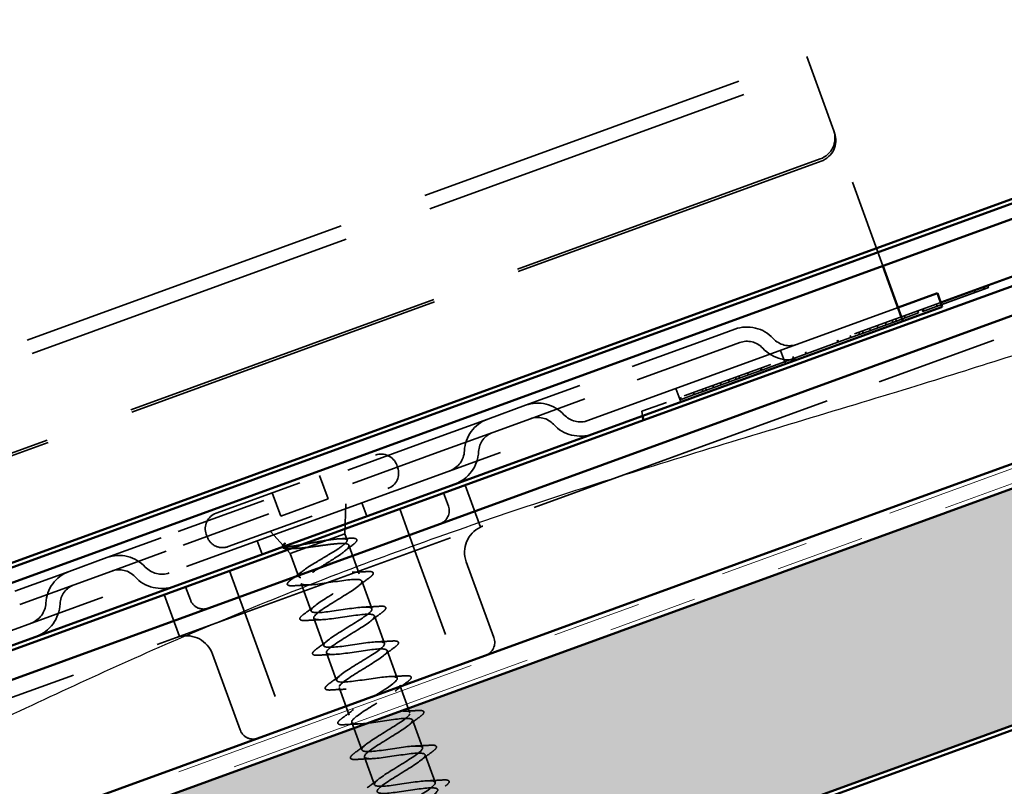
# Model space of a CAD drawing. Units: inches. Extents: x 0.6 to 33.4, y 0.6 to 21.4.
# Drawn here: x 3.7 to 4.8, y 4.1 to 5 of the extents above; entities that cross this region are included whole.
import ezdxf

# ---------------------------------------------------------------- set-up
doc = ezdxf.new("R2010")
doc.units = ezdxf.units.IN
doc.header["$LTSCALE"] = 2
doc.header["$MEASUREMENT"] = 0
doc.linetypes.add('DASHED', pattern=[0.2067, 0.1654, -0.0413])
doc.linetypes.add('DOUBLE_DASH_CHAIN', pattern=[1.2403, 0.6614, -0.0827, 0.1654, -0.0827, 0.1654, -0.0827])
for name, color, linetype, lineweight in [('Hatch (ANSI)', 7, 'Continuous', 18), ('Hidden (ANSI)', 7, 'DASHED', 35), ('Sketch Geometry (ANSI)', 7, 'Continuous', 25), ('Visible (ANSI)', 7, 'Continuous', 50)]:
    doc.layers.add(name, color=color, linetype=linetype, lineweight=lineweight)

msp = doc.modelspace()

# ---------------------------------------------------------------- hatches: boundary and pattern name
at = {"layer": 'Hatch (ANSI)', "true_color": 0x804000}
h = msp.add_hatch(dxfattribs=at)
h.set_pattern_fill('INSUL', color=36, scale=0.3, angle=20, style=0)
h.paths.add_polyline_path([(9.05091, 6.02978), (2.27132, 3.56221), (2.27132, 3.29616), (9.13641, 5.79485)])

# ---------------------------------------------------------------- linework, layer by layer
at = {"layer": 'Hidden (ANSI)', "color": 96, "ltscale": 1.133688, "true_color": 0x008000}
for p, q in [((3.2513, 4.48769), (4.57251, 4.96858)), ((3.25677, 4.47266), (4.57798, 4.95354)), ((4.67512, 4.68667), (3.35391, 4.20579))]:
    msp.add_line(p, q, dxfattribs=at)
at = {"layer": 'Hidden (ANSI)', "color": 96, "ltscale": 0.084338, "true_color": 0x008000}
msp.add_line((4.57251, 4.96858), (4.59046, 4.91927), dxfattribs=at)
at = {"layer": 'Hidden (ANSI)', "color": 96, "ltscale": 0.034837, "true_color": 0x008000}
msp.add_line((4.60281, 4.88532), (4.59046, 4.91927), dxfattribs=at)
at = {"layer": 'Hidden (ANSI)', "color": 96, "ltscale": 0.015138, "true_color": 0x008000}
for p, q in [((4.60376, 4.88271), (4.60281, 4.88532)), ((4.54856, 4.62358), (4.54309, 4.63861)), ((4.4311, 4.58083), (4.42563, 4.59586)), ((4.07871, 4.45257), (4.07324, 4.4676)), ((3.96125, 4.40982), (3.95578, 4.42485))]:
    msp.add_line(p, q, dxfattribs=at)
at = {"layer": 'Hidden (ANSI)', "color": 96, "ltscale": 0.150962, "true_color": 0x008000}
msp.add_line((4.65801, 4.73365), (4.60376, 4.88271), dxfattribs=at)
at = {"layer": 'Hidden (ANSI)', "color": 96, "ltscale": 1.093372, "true_color": 0x008000}
for p, q in [((4.58774, 4.85363), (3.31352, 4.38985)), ((4.58869, 4.85102), (3.31447, 4.38724))]:
    msp.add_line(p, q, dxfattribs=at)
at = {"layer": 'Hidden (ANSI)', "color": 96, "ltscale": 1.211155, "true_color": 0x008000}
msp.add_line((5.25305, 4.82146), (4.654, 4.60343), dxfattribs=at)
at = {"layer": 'Hidden (ANSI)', "color": 96, "ltscale": 0.002281, "true_color": 0x008000}
for p, q in [((4.77042, 4.70965), (4.77128, 4.7073)), ((4.77148, 4.71003), (4.77233, 4.70768)), ((4.77568, 4.71156), (4.77653, 4.70921)), ((4.7607, 4.70611), (4.76156, 4.70376)), ((4.71797, 4.69056), (4.71882, 4.68821)), ((4.68215, 4.67752), (4.68301, 4.67517)), ((4.6973, 4.68304), (4.69816, 4.68069)), ((4.70221, 4.68482), (4.70306, 4.68247)), ((4.70299, 4.68511), (4.70385, 4.68276)), ((4.70326, 4.6852), (4.70411, 4.68285)), ((4.65168, 4.66643), (4.65253, 4.66408)), ((4.66087, 4.66978), (4.66173, 4.66743)), ((4.6684, 4.67252), (4.66926, 4.67017)), ((4.67234, 4.67395), (4.6732, 4.6716)), ((4.62129, 4.65537), (4.62214, 4.65302)), ((4.6311, 4.65894), (4.63195, 4.65659)), ((4.63504, 4.66037), (4.63589, 4.65802)), ((4.64318, 4.66334), (4.64404, 4.66099)), ((4.60675, 4.65008), (4.60761, 4.64773)), ((4.60745, 4.65033), (4.60831, 4.64798)), ((4.55683, 4.63191), (4.55769, 4.62956)), ((4.5712, 4.63714), (4.57205, 4.63479)), ((4.49641, 4.60992), (4.49726, 4.60757)), ((4.50622, 4.61349), (4.50707, 4.61114)), ((4.52058, 4.61872), (4.52143, 4.61637)), ((4.52137, 4.619), (4.52222, 4.61665)), ((4.46725, 4.5993), (4.4681, 4.59695)), ((4.47574, 4.6024), (4.4766, 4.60005)), ((4.48494, 4.60574), (4.48579, 4.60339)), ((4.49247, 4.60848), (4.49332, 4.60613)), ((4.44535, 4.59134), (4.44621, 4.58899)), ((4.45516, 4.59491), (4.45602, 4.59256)), ((4.4591, 4.59634), (4.45996, 4.59399)), ((4.43082, 4.58604), (4.43167, 4.5837))]:
    msp.add_line(p, q, dxfattribs=at)
at = {"layer": 'Hidden (ANSI)', "color": 96, "ltscale": 0.311911, "true_color": 0x008000}
msp.add_line((4.72304, 4.69241), (4.41518, 4.58035), dxfattribs=at)
at = {"layer": 'Hidden (ANSI)', "color": 96, "ltscale": 0.032093, "true_color": 0x008000}
for p, q in [((4.6732, 4.6716), (4.68301, 4.67517)), ((4.62214, 4.65302), (4.63195, 4.65659)), ((4.49726, 4.60757), (4.50707, 4.61114)), ((4.44621, 4.58899), (4.45602, 4.59256))]:
    msp.add_line(p, q, dxfattribs=at)
at = {"layer": 'Hidden (ANSI)', "color": 96, "ltscale": 0.015254, "true_color": 0x008000}
for p, q in [((4.68301, 4.67517), (4.69816, 4.68069)), ((4.50707, 4.61114), (4.52222, 4.61665))]:
    msp.add_line(p, q, dxfattribs=at)
at = {"layer": 'Hidden (ANSI)', "color": 96, "ltscale": 0.041702, "true_color": 0x008000}
for p, q in [((4.63195, 4.65659), (4.6732, 4.6716)), ((4.45602, 4.59256), (4.49726, 4.60757))]:
    msp.add_line(p, q, dxfattribs=at)
at = {"layer": 'Hidden (ANSI)', "color": 96, "ltscale": 0.154657, "true_color": 0x008000}
for p, q in [((4.47068, 4.65482), (4.31798, 4.59925)), ((4.47615, 4.63979), (4.32345, 4.58421))]:
    msp.add_line(p, q, dxfattribs=at)
at = {"layer": 'Hidden (ANSI)', "color": 96, "ltscale": 0.033559, "true_color": 0x008000}
for p, q in [((4.47068, 4.65482), (4.49182, 4.66252)), ((4.47615, 4.63979), (4.49729, 4.64749))]:
    msp.add_line(p, q, dxfattribs=at)
at = {"layer": 'Hidden (ANSI)', "color": 96, "ltscale": 0.014633, "true_color": 0x008000}
for p, q in [((4.60761, 4.64773), (4.62214, 4.65302)), ((4.43167, 4.5837), (4.44621, 4.58899))]:
    msp.add_line(p, q, dxfattribs=at)
at = {"layer": 'Hidden (ANSI)', "color": 96, "ltscale": 0.035933, "true_color": 0x008000}
msp.add_line((4.57205, 4.63479), (4.60761, 4.64773), dxfattribs=at)
at = {"layer": 'Hidden (ANSI)', "color": 96, "ltscale": 0.014455, "true_color": 0x008000}
msp.add_line((4.55769, 4.62956), (4.57205, 4.63479), dxfattribs=at)
at = {"layer": 'Hidden (ANSI)', "color": 96, "ltscale": 0.035845, "true_color": 0x008000}
msp.add_line((4.52222, 4.61665), (4.55769, 4.62956), dxfattribs=at)
at = {"layer": 'Hidden (ANSI)', "color": 96, "ltscale": 1.058297, "true_color": 0x008000}
msp.add_line((3.42065, 4.15452), (4.654, 4.60343), dxfattribs=at)
at = {"layer": 'Hidden (ANSI)', "color": 96, "ltscale": 0.097136, "true_color": 0x008000}
for p, q in [((4.31798, 4.59925), (4.2569, 4.57702)), ((4.32345, 4.58421), (4.26237, 4.56198)), ((4.21461, 4.56162), (4.15353, 4.53939)), ((4.22008, 4.54659), (4.159, 4.52436)), ((3.84813, 4.42824), (3.78705, 4.40601)), ((3.8536, 4.4132), (3.79252, 4.39097)), ((3.74476, 4.39061), (3.68368, 4.36838)), ((3.75024, 4.37558), (3.68916, 4.35335))]:
    msp.add_line(p, q, dxfattribs=at)
at = {"layer": 'Hidden (ANSI)', "color": 96, "ltscale": 0.067218, "true_color": 0x008000}
for p, q in [((4.21461, 4.56162), (4.2569, 4.57702)), ((4.22008, 4.54659), (4.26237, 4.56198)), ((3.74476, 4.39061), (3.78705, 4.40601)), ((3.75024, 4.37558), (3.79252, 4.39097))]:
    msp.add_line(p, q, dxfattribs=at)
at = {"layer": 'Hidden (ANSI)', "color": 96, "ltscale": 0.044011, "true_color": 0x008000}
msp.add_line((4.38747, 4.57027), (4.41518, 4.58035), dxfattribs=at)
at = {"layer": 'Hidden (ANSI)', "color": 96, "ltscale": 0.004735, "true_color": 0x008000}
msp.add_line((4.38835, 4.56527), (4.38747, 4.57027), dxfattribs=at)
at = {"layer": 'Hidden (ANSI)', "color": 96, "ltscale": 0.309413, "true_color": 0x008000}
for p, q in [((4.15353, 4.53939), (3.84813, 4.42824)), ((4.159, 4.52436), (3.8536, 4.4132))]:
    msp.add_line(p, q, dxfattribs=at)
at = {"layer": 'Hidden (ANSI)', "ltscale": 0.284878}
for p, q in [((3.90961, 4.45594), (4.08863, 4.52109)), ((3.9233, 4.41835), (4.10231, 4.4835))]:
    msp.add_line(p, q, dxfattribs=at)
at = {"layer": 'Hidden (ANSI)', "ltscale": 0.002757}
for p, q in [((4.11234, 4.51003), (4.11336, 4.50721)), ((3.89856, 4.43222), (3.89958, 4.42941))]:
    msp.add_line(p, q, dxfattribs=at)
at = {"layer": 'Hidden (ANSI)', "ltscale": 0.026566}
for p, q in [((4.02567, 4.49818), (4.03524, 4.47186)), ((3.97257, 4.47885), (3.98215, 4.45254))]:
    msp.add_line(p, q, dxfattribs=at)
at = {"layer": 'Hidden (ANSI)', "color": 96, "ltscale": 0.047667, "true_color": 0x008000}
for p, q in [((4.18908, 4.48742), (4.20623, 4.44028)), ((3.85137, 4.3645), (3.86853, 4.31737))]:
    msp.add_line(p, q, dxfattribs=at)
at = {"layer": 'Hidden (ANSI)', "color": 96, "ltscale": 0.01478, "true_color": 0x008000}
for p, q in [((4.165, 4.47865), (4.17034, 4.46397)), ((3.87545, 4.37327), (3.8808, 4.35858))]:
    msp.add_line(p, q, dxfattribs=at)
at = {"layer": 'Hidden (ANSI)', "ltscale": 0.053708}
msp.add_line((3.98215, 4.45254), (4.03524, 4.47186), dxfattribs=at)
at = {"layer": 'Hidden (ANSI)', "ltscale": 0.031733}
msp.add_line((4.05394, 4.43291), (4.05509, 4.46632), dxfattribs=at)
at = {"layer": 'Hidden (ANSI)', "color": 96, "ltscale": 0.047517, "true_color": 0x008000}
for p, q in [((4.11566, 4.4607), (4.13276, 4.41371)), ((3.92479, 4.39122), (3.94189, 4.34424))]:
    msp.add_line(p, q, dxfattribs=at)
at = {"layer": 'Hidden (ANSI)', "ltscale": 0.02068}
msp.add_line((3.9851, 4.41931), (3.97052, 4.43553), dxfattribs=at)
at = {"layer": 'Hidden (ANSI)', "ltscale": 0.097136}
msp.add_line((3.99286, 4.41068), (4.05394, 4.43291), dxfattribs=at)
at = {"layer": 'Hidden (ANSI)', "ltscale": 0.007218}
msp.add_line((4.05394, 4.43291), (4.05657, 4.42569), dxfattribs=at)
at = {"layer": 'Hidden (ANSI)', "ltscale": 0.009203}
msp.add_line((3.99286, 4.41068), (3.98633, 4.41794), dxfattribs=at)
at = {"layer": 'Hidden (ANSI)', "ltscale": 0.025851}
msp.add_line((3.99286, 4.41068), (4.00218, 4.38507), dxfattribs=at)
at = {"layer": 'Hidden (ANSI)', "ltscale": 0.032456}
msp.add_line((4.05867, 4.41993), (4.07036, 4.38781), dxfattribs=at)
at = {"layer": 'Hidden (ANSI)', "color": 96, "ltscale": 0.130848, "true_color": 0x008000}
for p, q in [((4.13276, 4.41371), (4.17979, 4.2845)), ((3.94189, 4.34424), (3.98892, 4.21503))]:
    msp.add_line(p, q, dxfattribs=at)
at = {"layer": 'Hidden (ANSI)', "color": 96, "ltscale": 0.086207, "true_color": 0x008000}
for p, q in [((4.19044, 4.40145), (4.22143, 4.31629)), ((3.90559, 4.29777), (3.93659, 4.21261))]:
    msp.add_line(p, q, dxfattribs=at)
at = {"layer": 'Hidden (ANSI)', "ltscale": 0.031327}
for p, q in [((4.00509, 4.37709), (4.01638, 4.34608)), ((4.07327, 4.37982), (4.08455, 4.34881)), ((4.01929, 4.33809), (4.03057, 4.30708)), ((4.08746, 4.34082), (4.09875, 4.30981)), ((4.10166, 4.30182), (4.11294, 4.27081)), ((4.03348, 4.29909), (4.04477, 4.26808)), ((4.04767, 4.26009), (4.05896, 4.22908)), ((4.11585, 4.26283), (4.12714, 4.23182)), ((4.13004, 4.22383), (4.14133, 4.19282)), ((4.06187, 4.2211), (4.07315, 4.19009)), ((4.07606, 4.1821), (4.08735, 4.15109)), ((4.14424, 4.18483), (4.15552, 4.15382))]:
    msp.add_line(p, q, dxfattribs=at)
at = {"layer": 'Hidden (ANSI)', "color": 96, "ltscale": 0.044699, "true_color": 0x008000}
for centre, start, end in [((4.5055, 4.62493), 42.61986, 110), ((4.27058, 4.53943), 42.61986, 110), ((4.22829, 4.52404), 110, 177.38014), ((3.80073, 4.36842), 42.61986, 110), ((3.75845, 4.35303), 110, 177.38014)]:
    msp.add_arc(centre, 0.04, start, end, dxfattribs=at)
at = {"layer": 'Hidden (ANSI)', "color": 96, "ltscale": 0.026779, "true_color": 0x008000}
for centre, start, end in [((4.5055, 4.62493), 42.61986, 110), ((4.27058, 4.53943), 42.61986, 110), ((4.22829, 4.52404), 110, 177.38014), ((3.80073, 4.36842), 42.61986, 110), ((3.75845, 4.35303), 110, 177.38014)]:
    msp.add_arc(centre, 0.024, start, end, dxfattribs=at)
at = {"layer": 'Hidden (ANSI)', "color": 96, "ltscale": 0.027899, "true_color": 0x008000}
for centre, start, end in [((4.55333, 4.66895), 222.61986, 290), ((4.31841, 4.58344), 222.61986, 290), ((4.16336, 4.52701), 290, 357.38014), ((3.84856, 4.41243), 222.61986, 290), ((3.69351, 4.356), 290, 357.38014)]:
    msp.add_arc(centre, 0.025, start, end, dxfattribs=at)
at = {"layer": 'Hidden (ANSI)', "color": 96, "ltscale": 0.045819, "true_color": 0x008000}
for centre, start, end in [((4.55333, 4.66895), 222.61986, 290), ((4.31841, 4.58344), 222.61986, 290), ((4.16336, 4.52701), 290, 357.38014), ((3.84856, 4.41243), 222.61986, 290), ((3.69351, 4.356), 290, 357.38014)]:
    msp.add_arc(centre, 0.041, start, end, dxfattribs=at)
at = {"layer": 'Hidden (ANSI)', "ltscale": 0.027575}
for centre, start, end in [((4.09495, 4.50371), 20, 110), ((4.09598, 4.50089), 290, 20), ((3.91594, 4.43855), 110, 200), ((3.91697, 4.43573), 200, 290)]:
    msp.add_arc(centre, 0.0185, start, end, dxfattribs=at)
at = {"layer": 'Hidden (ANSI)', "color": 96, "ltscale": 0.023274, "true_color": 0x008000}
for centre, radius, start, end in [((4.15566, 4.45862), 0.01562, 290, 20), ((3.89548, 4.36393), 0.01563, 200, 290), ((4.20675, 4.31094), 0.01563, 290, 20), ((3.95127, 4.21796), 0.01562, 200, 290)]:
    msp.add_arc(centre, radius, start, end, dxfattribs=at)
at = {"layer": 'Hidden (ANSI)', "color": 96, "ltscale": 0.043667, "true_color": 0x008000}
for centre, start, end in [((4.2198, 4.41213), 115.73917, 200), ((3.87623, 4.28708), 20, 104.26083)]:
    msp.add_arc(centre, 0.03125, start, end, dxfattribs=at)
at = {"layer": 'Hidden (ANSI)', "ltscale": 0.001156}
msp.add_arc((3.99001, 4.37612), 0.0005, 124.43974, 275.56026, dxfattribs=at)
at = {"layer": 'Hidden (ANSI)', "color": 96, "ltscale": 0.037299, "true_color": 0x008000}
for centre in [(4.57932, 4.87677), (4.58027, 4.87416)]:
    msp.add_ellipse(centre, major_axis=(0.02349, 0.00855), ratio=0.9848078, start_param=4.712389, end_param=6.2831853, dxfattribs=at)
at = {"layer": 'Hidden (ANSI)', "color": 96, "ltscale": 0.025897, "true_color": 0x008000}
msp.add_open_spline([(4.76673, 4.70564), (4.77137, 4.70733), (4.77653, 4.70921), (4.77653, 4.70921)], degree=2, dxfattribs=at)
at = {"layer": 'Hidden (ANSI)', "color": 96, "ltscale": 0.030948, "true_color": 0x008000}
msp.add_open_spline([(4.73853, 4.69538), (4.74842, 4.69898), (4.76156, 4.70376), (4.76673, 4.70564)], degree=2, dxfattribs=at)
at = {"layer": 'Hidden (ANSI)', "color": 96, "ltscale": 0.037204, "true_color": 0x008000}
msp.add_open_spline([(4.70306, 4.68247), (4.71033, 4.68512), (4.72679, 4.69111), (4.73853, 4.69538)], degree=2, dxfattribs=at)
at = {"layer": 'Hidden (ANSI)', "color": 96, "ltscale": 0.023956, "true_color": 0x008000}
for points in [[(4.20911, 4.4415), (4.20714, 4.44078), (4.20623, 4.44028), (4.20623, 4.44028)], [(3.86853, 4.31737), (3.86853, 4.31737), (3.86751, 4.31717), (3.86554, 4.31645)]]:
    msp.add_open_spline(points, degree=3, dxfattribs=at)
at = {"layer": 'Hidden (ANSI)', "color": 96, "ltscale": 0.019194, "true_color": 0x008000}
for points, knots in [([(4.20623, 4.44028), (4.20623, 4.44028), (4.2063, 4.44033), (4.20673, 4.44055), (4.20726, 4.44082), (4.20807, 4.44112)], [0.352865343, 0.352865343, 0.352865343, 0.352865343, 0.375353869, 0.375353869, 0.417089644, 0.417089644, 0.417089644, 0.417089644]), ([(3.86658, 4.31683), (3.86666, 4.31686), (3.86673, 4.31688), (3.86761, 4.31718), (3.86816, 4.31729), (3.86848, 4.31736), (3.86853, 4.31737), (3.86853, 4.31737)], [0.288530885, 0.288530885, 0.288530885, 0.288530885, 0.292415435, 0.292415435, 0.336187216, 0.336187216, 0.352865343, 0.352865343, 0.352865343, 0.352865343])]:
    msp.add_open_spline(points, degree=3, knots=knots, dxfattribs=at)
at = {"layer": 'Hidden (ANSI)', "ltscale": 0.034361}
msp.add_open_spline([(3.99162, 4.41607), (3.98914, 4.41596), (3.98721, 4.41605), (3.98458, 4.41683), (3.98377, 4.41776), (3.98416, 4.41963), (3.98471, 4.42044), (3.98557, 4.42136)], degree=3, knots=[0, 0, 0, 0, 0.06702467, 0.06702467, 0.13458345, 0.13458345, 0.18302035, 0.18302035, 0.18302035, 0.18302035], dxfattribs=at)
at = {"layer": 'Hidden (ANSI)', "ltscale": 0.074253}
msp.add_open_spline([(4.0335, 4.42547), (4.0295, 4.42481), (4.02521, 4.42403), (4.01643, 4.42242), (4.01203, 4.4216), (4.00365, 4.42012), (3.99977, 4.4195), (3.99306, 4.41863), (3.99033, 4.41841), (3.98677, 4.41853), (3.98571, 4.41877), (3.98469, 4.41966), (3.98476, 4.4203), (3.9854, 4.42116)], degree=3, knots=[0, 0, 0, 0, 0.06713685, 0.06713685, 0.13596331, 0.13596331, 0.20647998, 0.20647998, 0.27868739, 0.27868739, 0.33737749, 0.33737749, 0.39716778, 0.39716778, 0.39716778, 0.39716778], dxfattribs=at)
at = {"layer": 'Hidden (ANSI)', "ltscale": 0.007302}
msp.add_open_spline([(3.9854, 4.42116), (3.98556, 4.42138), (3.9858, 4.42161), (3.98636, 4.42198), (3.98662, 4.4221), (3.98685, 4.42213), (3.98691, 4.42214), (3.98697, 4.42212), (3.98698, 4.42212), (3.987, 4.42211), (3.98701, 4.4221), (3.98702, 4.42209), (3.98703, 4.42209), (3.98704, 4.42208), (3.98704, 4.42207), (3.98705, 4.42206), (3.98705, 4.42206), (3.98706, 4.42204), (3.98706, 4.42203), (3.98707, 4.42199), (3.98707, 4.42196), (3.98706, 4.42184), (3.98701, 4.42174), (3.9869, 4.42153), (3.98682, 4.42139), (3.98674, 4.42128)], degree=3, knots=[0, 0, 0, 0, 0.015878436, 0.015878436, 0.030496322, 0.030496322, 0.033768739, 0.033768739, 0.034516096, 0.034516096, 0.034934038, 0.034934038, 0.035218632, 0.035218632, 0.035484827, 0.035484827, 0.035833283, 0.035833283, 0.03649102, 0.03649102, 0.038229075, 0.038229075, 0.045138635, 0.045138635, 0.057165667, 0.057165667, 0.057165667, 0.057165667], dxfattribs=at)
at = {"layer": 'Hidden (ANSI)', "ltscale": 0.052847}
msp.add_open_spline([(3.98674, 4.42128), (3.98573, 4.41983), (3.98559, 4.4187), (3.98717, 4.41708), (3.98881, 4.4166), (3.99355, 4.41617), (3.9965, 4.41621), (4.00336, 4.41661), (4.00719, 4.41696), (4.01129, 4.41739)], degree=3, knots=[0, 0, 0, 0, 0.07588897, 0.07588897, 0.1494652, 0.1494652, 0.21768686, 0.21768686, 0.28372234, 0.28372234, 0.28372234, 0.28372234], dxfattribs=at)
at = {"layer": 'Hidden (ANSI)', "ltscale": 0.137791}
msp.add_open_spline([(4.00218, 4.38507), (4.0019, 4.38585), (4.00243, 4.38691), (4.00499, 4.3896), (4.007, 4.3912), (4.01221, 4.39486), (4.01535, 4.39687), (4.0223, 4.40116), (4.02604, 4.40339), (4.03358, 4.40789), (4.03729, 4.41011), (4.04415, 4.41437), (4.04722, 4.41635), (4.05225, 4.41994), (4.05416, 4.42151), (4.0565, 4.42411), (4.0569, 4.42513), (4.05609, 4.42659), (4.05488, 4.42702), (4.05096, 4.42736), (4.04829, 4.42725), (4.04336, 4.42679), (4.04154, 4.42658), (4.03766, 4.42608), (4.03562, 4.42579), (4.0335, 4.42547)], degree=3, knots=[0, 0, 0, 0, 0.06687142, 0.06687142, 0.13374283, 0.13374283, 0.20061425, 0.20061425, 0.26748567, 0.26748567, 0.33435708, 0.33435708, 0.4012285, 0.4012285, 0.46809992, 0.46809992, 0.53497133, 0.53497133, 0.60184275, 0.60184275, 0.66871417, 0.66871417, 0.70324308, 0.70324308, 0.737772, 0.737772, 0.737772, 0.737772], dxfattribs=at)
at = {"layer": 'Hidden (ANSI)', "ltscale": 0.161997}
msp.add_open_spline([(4.01129, 4.41739), (4.01534, 4.41787), (4.01967, 4.41847), (4.02845, 4.41968), (4.0328, 4.42028), (4.04096, 4.42128), (4.0447, 4.42166), (4.05108, 4.422), (4.05366, 4.42196), (4.05735, 4.42132), (4.05843, 4.42074), (4.05896, 4.41895), (4.05841, 4.41777), (4.0558, 4.41484), (4.05376, 4.41312), (4.04851, 4.40923), (4.04535, 4.4071), (4.03838, 4.40258), (4.03464, 4.40024), (4.02714, 4.39553), (4.02346, 4.39321), (4.01671, 4.38878), (4.01371, 4.3867), (4.00905, 4.3831), (4.00734, 4.38157), (4.0052, 4.37895), (4.0048, 4.3779), (4.00509, 4.37709)], degree=3, knots=[0, 0, 0, 0, 0.06748173, 0.06748173, 0.13496346, 0.13496346, 0.20244519, 0.20244519, 0.26992692, 0.26992692, 0.33740864, 0.33740864, 0.40489037, 0.40489037, 0.4723721, 0.4723721, 0.53985383, 0.53985383, 0.60733556, 0.60733556, 0.67481729, 0.67481729, 0.74229902, 0.74229902, 0.8048716, 0.8048716, 0.86744418, 0.86744418, 0.86744418, 0.86744418], dxfattribs=at)
at = {"layer": 'Hidden (ANSI)', "ltscale": 0.010031}
msp.add_open_spline([(4.04917, 4.42724), (4.05265, 4.42737), (4.05616, 4.42755), (4.05968, 4.42776)], degree=3, dxfattribs=at)
at = {"layer": 'Hidden (ANSI)', "ltscale": 0.044692}
msp.add_open_spline([(4.05968, 4.42776), (4.06227, 4.42792), (4.06427, 4.42786), (4.06697, 4.42716), (4.0678, 4.42623), (4.06731, 4.42427), (4.06658, 4.42336), (4.06478, 4.4217), (4.06398, 4.42104), (4.06304, 4.42034)], degree=3, knots=[0, 0, 0, 0, 0.07163363, 0.07163363, 0.14463054, 0.14463054, 0.20392244, 0.20392244, 0.23802273, 0.23802273, 0.23802273, 0.23802273], dxfattribs=at)
at = {"layer": 'Hidden (ANSI)', "ltscale": 0.005189}
msp.add_open_spline([(3.99708, 4.41628), (3.99527, 4.41622), (3.99345, 4.41615), (3.99162, 4.41607)], degree=3, dxfattribs=at)
at = {"layer": 'Hidden (ANSI)', "ltscale": 0.011865}
msp.add_open_spline([(4.06304, 4.42034), (4.05972, 4.41784), (4.05643, 4.41533), (4.05324, 4.41279)], degree=3, dxfattribs=at)
at = {"layer": 'Hidden (ANSI)', "ltscale": 0.015056}
msp.add_open_spline([(3.99424, 4.38155), (3.9985, 4.38467), (4.00274, 4.38782), (4.00686, 4.39102)], degree=3, dxfattribs=at)
at = {"layer": 'Hidden (ANSI)', "ltscale": 1.256479}
for points, knots in [([(4.16972, 4.11482), (4.16879, 4.11738), (4.15925, 4.1168), (4.14644, 4.11504), (4.13364, 4.11327), (4.11843, 4.11063), (4.10968, 4.11034), (4.10093, 4.11005), (4.09921, 4.11231), (4.105, 4.11732), (4.11079, 4.12232), (4.12362, 4.12988), (4.13494, 4.1369), (4.14626, 4.14391), (4.15518, 4.15005), (4.15559, 4.1531), (4.156, 4.15614), (4.1478, 4.15605), (4.13551, 4.15447), (4.12321, 4.15289), (4.10764, 4.15011), (4.09789, 4.14946), (4.08813, 4.1488), (4.08483, 4.15049), (4.08945, 4.15507), (4.09408, 4.15965), (4.10623, 4.16696), (4.11778, 4.17406), (4.12933, 4.18116), (4.13938, 4.18772), (4.14112, 4.19124), (4.14285, 4.19477), (4.13608, 4.19519), (4.12442, 4.19385), (4.11277, 4.1925), (4.097, 4.18965), (4.08634, 4.18867), (4.07568, 4.18768), (4.07083, 4.18881), (4.07422, 4.19294), (4.07761, 4.19707), (4.08893, 4.20408), (4.10057, 4.21121), (4.11222, 4.21835), (4.12328, 4.22527), (4.12631, 4.22926), (4.12934, 4.23326), (4.12405, 4.23423), (4.11316, 4.23316), (4.10226, 4.23209), (4.08647, 4.22923), (4.07502, 4.22796), (4.06357, 4.22669), (4.05721, 4.22727), (4.05931, 4.23093), (4.06142, 4.23459), (4.07177, 4.24125), (4.08336, 4.24836), (4.09495, 4.25548), (4.10688, 4.26271), (4.11116, 4.26716), (4.11544, 4.27162), (4.1117, 4.27315), (4.10168, 4.27239), (4.09166, 4.27164), (4.07601, 4.26884), (4.06389, 4.26732), (4.05176, 4.2658), (4.04395, 4.26585), (4.04474, 4.26904), (4.04553, 4.27222), (4.05479, 4.27848), (4.06618, 4.28552), (4.07758, 4.29257), (4.09023, 4.30006), (4.0957, 4.30495), (4.10117, 4.30983), (4.099, 4.31194), (4.08996, 4.31154), (4.08091, 4.31114), (4.06558, 4.30846), (4.05291, 4.30674), (4.04024, 4.30502), (4.03107, 4.30458), (4.03052, 4.30727), (4.02997, 4.30997), (4.03801, 4.31579), (4.04907, 4.32271), (4.06014, 4.32963), (4.07336, 4.33733), (4.07994, 4.34263), (4.08653, 4.34792), (4.08595, 4.3506), (4.07797, 4.35059), (4.07, 4.35058), (4.05515, 4.34807), (4.04206, 4.3462), (4.02897, 4.34433), (4.01853, 4.34343), (4.01664, 4.34563), (4.01475, 4.34784), (4.02148, 4.35318), (4.03207, 4.35993), (4.04266, 4.36668), (4.05629, 4.37453), (4.06391, 4.3802), (4.07152, 4.38587), (4.07252, 4.38913), (4.0657, 4.38954), (4.05888, 4.38995), (4.04466, 4.38767), (4.0313, 4.3857), (4.01794, 4.38373), (4.00633, 4.3824), (4.00311, 4.38412), (4.00263, 4.38438), (4.00232, 4.38469), (4.00218, 4.38507)], [-47.1238898, -47.1238898, -47.1238898, -47.1238898, -45.8886129, -45.8886129, -45.8886129, -44.6533359, -44.6533359, -44.6533359, -43.418059, -43.418059, -43.418059, -42.182782, -42.182782, -42.182782, -40.9475051, -40.9475051, -40.9475051, -39.7122281, -39.7122281, -39.7122281, -38.4769512, -38.4769512, -38.4769512, -37.2416742, -37.2416742, -37.2416742, -36.0063973, -36.0063973, -36.0063973, -34.7711204, -34.7711204, -34.7711204, -33.5358434, -33.5358434, -33.5358434, -32.3005665, -32.3005665, -32.3005665, -31.0652895, -31.0652895, -31.0652895, -29.8300126, -29.8300126, -29.8300126, -28.5947356, -28.5947356, -28.5947356, -27.3594587, -27.3594587, -27.3594587, -26.1241817, -26.1241817, -26.1241817, -24.8889048, -24.8889048, -24.8889048, -23.6536278, -23.6536278, -23.6536278, -22.4183509, -22.4183509, -22.4183509, -21.183074, -21.183074, -21.183074, -19.947797, -19.947797, -19.947797, -18.7125201, -18.7125201, -18.7125201, -17.4772431, -17.4772431, -17.4772431, -16.2419662, -16.2419662, -16.2419662, -15.0066892, -15.0066892, -15.0066892, -13.7714123, -13.7714123, -13.7714123, -12.5361353, -12.5361353, -12.5361353, -11.3008584, -11.3008584, -11.3008584, -10.0655815, -10.0655815, -10.0655815, -8.8303045, -8.8303045, -8.8303045, -7.5950276, -7.5950276, -7.5950276, -6.3597506, -6.3597506, -6.3597506, -5.1244737, -5.1244737, -5.1244737, -3.8891967, -3.8891967, -3.8891967, -2.6539198, -2.6539198, -2.6539198, -1.4186428, -1.4186428, -1.4186428, -0.1833659, -0.1833659, -0.1833659, 0, 0, 0, 0]), ([(4.00509, 4.37709), (4.00602, 4.37453), (4.01556, 4.37511), (4.02837, 4.37687), (4.04117, 4.37864), (4.05638, 4.38128), (4.06513, 4.38157), (4.07388, 4.38186), (4.0756, 4.3796), (4.06981, 4.37459), (4.06401, 4.36959), (4.05119, 4.36203), (4.03987, 4.35501), (4.02855, 4.348), (4.01963, 4.34186), (4.01922, 4.33881), (4.01881, 4.33577), (4.02701, 4.33586), (4.0393, 4.33744), (4.0516, 4.33902), (4.06717, 4.3418), (4.07692, 4.34245), (4.08668, 4.34311), (4.08998, 4.34142), (4.08536, 4.33684), (4.08073, 4.33226), (4.06858, 4.32495), (4.05703, 4.31785), (4.04548, 4.31075), (4.03543, 4.3042), (4.03369, 4.30067), (4.03195, 4.29714), (4.03873, 4.29672), (4.05039, 4.29806), (4.06204, 4.29941), (4.07781, 4.30226), (4.08847, 4.30324), (4.09913, 4.30423), (4.10398, 4.3031), (4.10059, 4.29897), (4.0972, 4.29484), (4.08588, 4.28783), (4.07424, 4.2807), (4.06259, 4.27356), (4.05153, 4.26665), (4.0485, 4.26265), (4.04547, 4.25865), (4.05076, 4.25768), (4.06165, 4.25875), (4.07255, 4.25982), (4.08834, 4.26268), (4.09979, 4.26395), (4.11124, 4.26522), (4.1176, 4.26464), (4.1155, 4.26098), (4.11339, 4.25732), (4.10304, 4.25066), (4.09145, 4.24355), (4.07985, 4.23643), (4.06793, 4.2292), (4.06365, 4.22475), (4.05937, 4.22029), (4.06311, 4.21876), (4.07313, 4.21952), (4.08315, 4.22027), (4.0988, 4.22307), (4.11092, 4.22459), (4.12305, 4.22611), (4.13085, 4.22606), (4.13007, 4.22287), (4.12928, 4.21969), (4.12002, 4.21343), (4.10863, 4.20639), (4.09723, 4.19935), (4.08458, 4.19185), (4.07911, 4.18696), (4.07364, 4.18208), (4.07581, 4.17997), (4.08485, 4.18037), (4.09389, 4.18077), (4.10922, 4.18345), (4.1219, 4.18517), (4.13457, 4.18689), (4.14374, 4.18733), (4.14429, 4.18464), (4.14484, 4.18195), (4.1368, 4.17612), (4.12574, 4.1692), (4.11467, 4.16228), (4.10145, 4.15458), (4.09487, 4.14928), (4.08828, 4.14399), (4.08886, 4.14131), (4.09684, 4.14132), (4.10481, 4.14133), (4.11966, 4.14384), (4.13275, 4.14571), (4.14583, 4.14758), (4.15628, 4.14848), (4.15817, 4.14628), (4.16006, 4.14407), (4.15333, 4.13873), (4.14274, 4.13198), (4.13215, 4.12523), (4.11852, 4.11738), (4.1109, 4.11171), (4.10328, 4.10604), (4.10229, 4.10278), (4.10911, 4.10237), (4.11593, 4.10196), (4.13015, 4.10424), (4.14351, 4.10621), (4.15687, 4.10818), (4.16848, 4.10951), (4.1717, 4.10779), (4.17218, 4.10753), (4.17249, 4.10722), (4.17263, 4.10684)], [0, 0, 0, 0, 1.2352769, 1.2352769, 1.2352769, 2.4705539, 2.4705539, 2.4705539, 3.7058308, 3.7058308, 3.7058308, 4.9411078, 4.9411078, 4.9411078, 6.1763847, 6.1763847, 6.1763847, 7.4116617, 7.4116617, 7.4116617, 8.6469386, 8.6469386, 8.6469386, 9.8822156, 9.8822156, 9.8822156, 11.1174925, 11.1174925, 11.1174925, 12.3527695, 12.3527695, 12.3527695, 13.5880464, 13.5880464, 13.5880464, 14.8233233, 14.8233233, 14.8233233, 16.0586003, 16.0586003, 16.0586003, 17.2938772, 17.2938772, 17.2938772, 18.5291542, 18.5291542, 18.5291542, 19.7644311, 19.7644311, 19.7644311, 20.9997081, 20.9997081, 20.9997081, 22.234985, 22.234985, 22.234985, 23.470262, 23.470262, 23.470262, 24.7055389, 24.7055389, 24.7055389, 25.9408158, 25.9408158, 25.9408158, 27.1760928, 27.1760928, 27.1760928, 28.4113697, 28.4113697, 28.4113697, 29.6466467, 29.6466467, 29.6466467, 30.8819236, 30.8819236, 30.8819236, 32.1172006, 32.1172006, 32.1172006, 33.3524775, 33.3524775, 33.3524775, 34.5877545, 34.5877545, 34.5877545, 35.8230314, 35.8230314, 35.8230314, 37.0583084, 37.0583084, 37.0583084, 38.2935853, 38.2935853, 38.2935853, 39.5288622, 39.5288622, 39.5288622, 40.7641392, 40.7641392, 40.7641392, 41.9994161, 41.9994161, 41.9994161, 43.2346931, 43.2346931, 43.2346931, 44.46997, 44.46997, 44.46997, 45.705247, 45.705247, 45.705247, 46.9405239, 46.9405239, 46.9405239, 47.1238898, 47.1238898, 47.1238898, 47.1238898])]:
    msp.add_open_spline(points, degree=3, knots=knots, dxfattribs=at)
at = {"layer": 'Hidden (ANSI)', "ltscale": 0.015894}
for points in [[(4.06228, 4.38956), (4.06776, 4.38974), (4.07332, 4.39005), (4.07888, 4.3904)], [(4.08146, 4.3833), (4.07697, 4.38), (4.07252, 4.37667), (4.06821, 4.37328)], [(4.01317, 4.37533), (4.00769, 4.37515), (4.00213, 4.37485), (3.99658, 4.37449)], [(4.00819, 4.34259), (4.01267, 4.34589), (4.01713, 4.34923), (4.02144, 4.35261)], [(4.07648, 4.35057), (4.08195, 4.35074), (4.08751, 4.35105), (4.09307, 4.3514)], [(4.09565, 4.34431), (4.09117, 4.34101), (4.08671, 4.33767), (4.0824, 4.33428)], [(4.02736, 4.33633), (4.02189, 4.33616), (4.01633, 4.33585), (4.01077, 4.33549)], [(4.02238, 4.30359), (4.02687, 4.30689), (4.03132, 4.31023), (4.03563, 4.31362)], [(4.09067, 4.31157), (4.09615, 4.31174), (4.10171, 4.31205), (4.10726, 4.31241)], [(4.10985, 4.30531), (4.10536, 4.30201), (4.10091, 4.29867), (4.0966, 4.29529)], [(4.04156, 4.29733), (4.03608, 4.29716), (4.03052, 4.29685), (4.02496, 4.2965)], [(4.03657, 4.2646), (4.04106, 4.2679), (4.04552, 4.27123), (4.04982, 4.27462)], [(4.10487, 4.27257), (4.11034, 4.27275), (4.1159, 4.27305), (4.12146, 4.27341)], [(4.12404, 4.26631), (4.11956, 4.26301), (4.1151, 4.25967), (4.11079, 4.25629)], [(4.05575, 4.25834), (4.05027, 4.25816), (4.04471, 4.25785), (4.03916, 4.2575)], [(4.05077, 4.2256), (4.05525, 4.2289), (4.05971, 4.23224), (4.06402, 4.23562)], [(4.11906, 4.23357), (4.12453, 4.23375), (4.13009, 4.23406), (4.13565, 4.23441)], [(4.13824, 4.22731), (4.13375, 4.22401), (4.12929, 4.22068), (4.12499, 4.21729)], [(4.06994, 4.21934), (4.06447, 4.21916), (4.05891, 4.21886), (4.05335, 4.2185)], [(4.06496, 4.1866), (4.06945, 4.1899), (4.0739, 4.19324), (4.07821, 4.19662)], [(4.13325, 4.19458), (4.13873, 4.19475), (4.14429, 4.19506), (4.14985, 4.19542)], [(4.08414, 4.18034), (4.07866, 4.18017), (4.0731, 4.17986), (4.06754, 4.1795)], [(4.15243, 4.18832), (4.14794, 4.18502), (4.14349, 4.18168), (4.13918, 4.17829)], [(4.07915, 4.1476), (4.08364, 4.1509), (4.0881, 4.15424), (4.0924, 4.15763)], [(4.14745, 4.15558), (4.15292, 4.15575), (4.15848, 4.15606), (4.16404, 4.15642)]]:
    msp.add_open_spline(points, degree=3, dxfattribs=at)
at = {"layer": 'Hidden (ANSI)', "ltscale": 0.045376}
for points in [[(4.07888, 4.3904), (4.08151, 4.39057), (4.08343, 4.39049), (4.08525, 4.38981), (4.08573, 4.38945), (4.08622, 4.38805), (4.08569, 4.38712), (4.08398, 4.38528), (4.08288, 4.38435), (4.08146, 4.3833)], [(4.09307, 4.3514), (4.09571, 4.35157), (4.09763, 4.3515), (4.09945, 4.35082), (4.09993, 4.35046), (4.10041, 4.34906), (4.09989, 4.34813), (4.09818, 4.34628), (4.09707, 4.34535), (4.09565, 4.34431)], [(4.01077, 4.33549), (4.00813, 4.33532), (4.00621, 4.3354), (4.00439, 4.33608), (4.00391, 4.33644), (4.00343, 4.33784), (4.00395, 4.33877), (4.00566, 4.34062), (4.00677, 4.34155), (4.00819, 4.34259)], [(4.10726, 4.31241), (4.1099, 4.31258), (4.11182, 4.3125), (4.11364, 4.31182), (4.11412, 4.31146), (4.11461, 4.31006), (4.11408, 4.30913), (4.11237, 4.30728), (4.11126, 4.30635), (4.10985, 4.30531)], [(4.02496, 4.2965), (4.02233, 4.29633), (4.02041, 4.2964), (4.01859, 4.29708), (4.01811, 4.29744), (4.01762, 4.29884), (4.01815, 4.29977), (4.01986, 4.30162), (4.02096, 4.30255), (4.02238, 4.30359)], [(4.12146, 4.27341), (4.12409, 4.27358), (4.12602, 4.2735), (4.12783, 4.27282), (4.12831, 4.27246), (4.1288, 4.27106), (4.12827, 4.27013), (4.12656, 4.26829), (4.12546, 4.26735), (4.12404, 4.26631)], [(4.03916, 4.2575), (4.03652, 4.25733), (4.0346, 4.25741), (4.03278, 4.25809), (4.0323, 4.25845), (4.03181, 4.25984), (4.03234, 4.26078), (4.03405, 4.26262), (4.03516, 4.26355), (4.03657, 4.2646)], [(4.13565, 4.23441), (4.13829, 4.23458), (4.14021, 4.2345), (4.14203, 4.23383), (4.14251, 4.23346), (4.14299, 4.23207), (4.14247, 4.23113), (4.14076, 4.22929), (4.13965, 4.22836), (4.13824, 4.22731)], [(4.05335, 4.2185), (4.05072, 4.21833), (4.04879, 4.21841), (4.04698, 4.21909), (4.04649, 4.21945), (4.04601, 4.22085), (4.04653, 4.22178), (4.04825, 4.22362), (4.04935, 4.22456), (4.05077, 4.2256)], [(4.14985, 4.19542), (4.15248, 4.19558), (4.1544, 4.19551), (4.15622, 4.19483), (4.1567, 4.19447), (4.15719, 4.19307), (4.15666, 4.19214), (4.15495, 4.19029), (4.15385, 4.18936), (4.15243, 4.18832)], [(4.06754, 4.1795), (4.06491, 4.17933), (4.06299, 4.17941), (4.06117, 4.18009), (4.06069, 4.18045), (4.0602, 4.18185), (4.06073, 4.18278), (4.06244, 4.18463), (4.06354, 4.18556), (4.06496, 4.1866)], [(4.16404, 4.15642), (4.16667, 4.15659), (4.1686, 4.15651), (4.17042, 4.15583), (4.1709, 4.15547), (4.17138, 4.15407), (4.17086, 4.15314), (4.16914, 4.15129), (4.16804, 4.15036), (4.16662, 4.14932)]]:
    msp.add_open_spline(points, degree=3, knots=[0, 0, 0, 0, 0.08068206, 0.08068206, 0.12137804, 0.12137804, 0.18811443, 0.18811443, 0.24184971, 0.24184971, 0.24184971, 0.24184971], dxfattribs=at)
at = {"layer": 'Hidden (ANSI)', "ltscale": 0.02165}
msp.add_open_spline([(3.98952, 4.37605), (3.98942, 4.37681), (3.98985, 4.37757), (3.99138, 4.37931), (3.99262, 4.38036), (3.99424, 4.38155)], degree=3, knots=[0, 0, 0, 0, 0.05558108, 0.05558108, 0.11574749, 0.11574749, 0.11574749, 0.11574749], dxfattribs=at)
at = {"layer": 'Hidden (ANSI)', "ltscale": 0.022636}
msp.add_open_spline([(3.99658, 4.37449), (3.99394, 4.37432), (3.99202, 4.3744), (3.99021, 4.37507), (3.98973, 4.37543), (3.98954, 4.37595)], degree=3, knots=[0, 0, 0, 0, 0.08068206, 0.08068206, 0.1208897, 0.1208897, 0.1208897, 0.1208897], dxfattribs=at)
at = {"layer": 'Sketch Geometry (ANSI)', "color": 150, "true_color": 0x0080ff}
msp.add_open_spline([(1.33523, 2.85708), (1.12986, 3.34887), (2.15191, 3.84751), (2.99978, 3.78663), (3.97124, 4.44469), (5.07347, 4.65273), (5.90317, 5.12713), (6.71787, 5.3197), (7.34651, 5.64428), (8.76194, 5.80092), (8.31127, 7.38093), (7.10664, 6.55855), (6.57492, 6.61614), (5.96511, 6.23028), (6.03303, 5.33386), (4.20405, 6.02076), (3.86544, 5.99604)], degree=4, knots=[0, 0, 0, 0, 0, 0.1524007, 0.2191169, 0.2859391, 0.3525453, 0.4186703, 0.4844997, 0.5489221, 0.616628, 0.6813542, 0.7381914, 0.7905471, 0.8392405, 1, 1, 1, 1, 1], dxfattribs=at)
at = {"layer": 'Visible (ANSI)', "color": 30, "linetype": 'DOUBLE_DASH_CHAIN', "lineweight": 18, "ltscale": 0.264124, "true_color": 0xff8000}
msp.add_line((2.27132, 3.58456), (9.04373, 6.04951), dxfattribs=at)
at = {"layer": 'Visible (ANSI)', "color": 30, "linetype": 'DOUBLE_DASH_CHAIN', "lineweight": 18, "ltscale": 0.264337, "true_color": 0xff8000}
msp.add_line((9.0492, 6.03447), (2.27132, 3.56753), dxfattribs=at)
at = {"layer": 'Visible (ANSI)', "color": 36, "true_color": 0x804000}
for p, q in [((9.05091, 6.02978), (2.27132, 3.56221)), ((2.27132, 3.29616), (9.13641, 5.79485)), ((2.27132, 3.29084), (9.13812, 5.79015))]:
    msp.add_line(p, q, dxfattribs=at)
at = {"layer": 'Visible (ANSI)', "color": 5, "true_color": 0x0000ff}
for p, q in [((2.27132, 3.88199), (8.0298, 5.97791)), ((8.03527, 5.96287), (2.27132, 3.86497)), ((7.15887, 5.66624), (2.27132, 3.88731))]:
    msp.add_line(p, q, dxfattribs=at)
at = {"layer": 'Visible (ANSI)', "color": 96, "true_color": 0x008000}
for p, q in [((5.26297, 4.87828), (4.6369, 4.65041)), ((4.64759, 4.62104), (5.32299, 4.86687)), ((4.88503, 4.75136), (4.72304, 4.69241)), ((4.66485, 4.71486), (4.65801, 4.73365)), ((5.37643, 4.72004), (4.70103, 4.47422)), ((4.66485, 4.71486), (4.68059, 4.67163)), ((4.67512, 4.68667), (4.71834, 4.7024)), ((4.71834, 4.7024), (4.71928, 4.70274)), ((4.71928, 4.70274), (4.72475, 4.68771)), ((4.72381, 4.68737), (4.68059, 4.67163)), ((4.72475, 4.68771), (4.72381, 4.68737)), ((3.5957, 4.27677), (4.68059, 4.67163)), ((3.40355, 4.20151), (4.6369, 4.65041)), ((4.64759, 4.62104), (3.41424, 4.17214)), ((4.38923, 4.56027), (4.38835, 4.56527)), ((3.46768, 4.02532), (4.70103, 4.47422))]:
    msp.add_line(p, q, dxfattribs=at)

doc.saveas('drawing.dxf')
